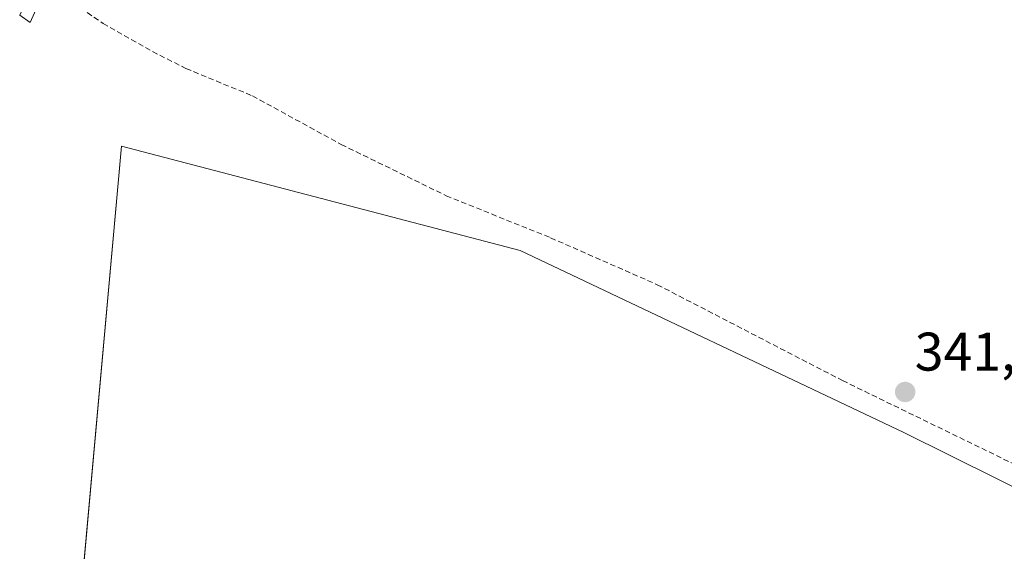
# Model space of a CAD drawing. Units: metres. Extents: x 563377 to 566835, y 4698648 to 4700993.
# Drawn here: x 564287 to 564468, y 4699821 to 4699919 of the extents above; entities that cross this region are included whole.
import ezdxf
from ezdxf.enums import TextEntityAlignment as Align

# ---------------------------------------------------------------- set-up
doc = ezdxf.new("R2010")
doc.units = ezdxf.units.M
doc.header["$MEASUREMENT"] = 0
doc.linetypes.add('TRAZOSX2', pattern=[1.5, 1, -0.5])
for name, color, linetype, lineweight in [('Camino', 19, 'Continuous', 0), ('Camino Cxs', 19, 'Continuous', 0), ('Carátula', 7, 'Continuous', 5), ('Corriente artificial lineal', 5, 'TRAZOSX2', 13), ('Cultivos herbáceos CxS', 92, 'Continuous', 0), ('Cultivos leñosos', 92, 'Continuous', 0), ('Cultivos leñosos CxS', 92, 'Continuous', 0), ('Punto de cota en terreno', 7, 'Continuous', 0), ('Rótulo de punto de cota en terreno', 19, 'Continuous', 0)]:
    doc.layers.add(name, color=color, linetype=linetype, lineweight=lineweight)
doc.styles.add('Arial', font='txt', dxfattribs={"height": 0.2})

# ---------------------------------------------------------------- blocks, each defined once
blk = doc.blocks.new('*U156')
at = {"layer": 'Cultivos herbáceos CxS', "color": 92, "linetype": 'Continuous', "lineweight": 0}
blk.add_polyline3d([(564449.79, 4699843.21, 341), (564379.15, 4699876.79, 341.08), (564305.73, 4699895.97, 340.45), (564291.84, 4699741.85, 340.72), (564439.06, 4699699.18, 340.95), (564439.89, 4699699.59, 340.9), (564486.9, 4699685.61, 340.6), (564489, 4699678.13, 340.25), (564485.28, 4699616.23, 339.9), (564514.58, 4699610.45, 339.88), (564517.14, 4699678.37, 340.6), (564560.8, 4699667.4, 340.27), (564570.56, 4699780.95, 341.21), (564503.4, 4699814.98, 341.16), (564501.38, 4699817.62, 340.99), (564449.79, 4699843.21, 341)], close=True, dxfattribs=at)
blk = doc.blocks.new('5PATER')
at = {"layer": 'Carátula', "linetype": 'Continuous', "lineweight": 5}
h = blk.add_hatch(color=250, dxfattribs=at)
edge = h.paths.add_edge_path()
edge.add_ellipse((0, 0.01), major_axis=(-1.33, -1.34), ratio=0.999422, start_angle=0, end_angle=360)

msp = doc.modelspace()

# ---------------------------------------------------------------- linework, layer by layer
at = {"layer": 'Camino', "color": 19, "linetype": 'Continuous', "lineweight": 0}
msp.add_polyline3d([(564327.94, 4700003.2, 342.02), (564323.33, 4699993.09, 341.22), (564319.02, 4699984.08, 341), (564312.39, 4699970.59, 341.01), (564299.16, 4699941.76, 340.97), (564288.92, 4699918.8, 340.62), (564286.98, 4699920.12, 340.74), (564293.96, 4699935.06, 341.17), (564303.36, 4699956.33, 341.08), (564310.33, 4699971.57, 341.13), (564316.95, 4699985.05, 341.21), (564321.26, 4699994.06, 341.33), (564325.76, 4700003.93, 341.99)], dxfattribs=at)
at = {"layer": 'Camino Cxs', "color": 19, "linetype": 'Continuous', "lineweight": 0}
msp.add_polyline3d([(564327.94, 4700003.2, 342.02), (564323.33, 4699993.09, 341.22), (564319.02, 4699984.08, 341), (564312.39, 4699970.59, 341.01), (564299.16, 4699941.76, 340.97), (564288.92, 4699918.8, 340.62), (564286.98, 4699920.12, 340.74), (564293.96, 4699935.06, 341.17), (564303.36, 4699956.33, 341.08), (564310.33, 4699971.57, 341.13), (564316.95, 4699985.05, 341.21), (564321.26, 4699994.06, 341.33), (564325.76, 4700003.93, 341.99), (564326.86, 4700003.59, 342.02), (564327.94, 4700003.2, 342.02)], close=True, dxfattribs=at)
at = {"layer": 'Corriente artificial lineal', "color": 5, "linetype": 'TRAZOSX2', "lineweight": 13}
msp.add_polyline3d([(564291.99, 4699925.67, 341.39), (564302.33, 4699918.62, 341.43), (564311.45, 4699913.42, 341.3), (564317.61, 4699910.3, 341.38), (564329.85, 4699905.26, 341.36), (564346.21, 4699896.3, 341.14), (564365.53, 4699886.86, 340.94), (564384.77, 4699879.1, 341.2), (564404.41, 4699870.46, 341.13), (564438.53, 4699852.78, 340.99), (564470.89, 4699837.02, 341.04), (564473.41, 4699833.82, 341.23), (564477.81, 4699830.3, 341.18), (564482.25, 4699827.66, 341.01), (564494.45, 4699821.5, 341.41), (564511.17, 4699813.98, 341.07)], dxfattribs=at)
at = {"layer": 'Cultivos herbáceos CxS', "color": 92, "linetype": 'Continuous', "lineweight": 0}
msp.add_polyline3d([(564516.9, 4699672, 340.42), (564514.58, 4699610.46, 339.88), (564485.28, 4699616.23, 339.9), (564488.99, 4699678.14, 340.25), (564488.39, 4699680.3, 340.45), (564487.65, 4699682.95, 340.75), (564486.9, 4699685.61, 340.6), (564486.71, 4699685.66, 340.59), (564439.89, 4699699.6, 340.9), (564439.06, 4699699.18, 340.95), (564291.84, 4699741.85, 340.72), (564291.88, 4699742.3, 340.7), (564305.73, 4699895.97, 340.45), (564379.15, 4699876.79, 341.08), (564449.79, 4699843.21, 341), (564501.38, 4699817.62, 340.99), (564503.4, 4699814.98, 341.16)], dxfattribs=at)
at = {"layer": 'Cultivos leñosos', "color": 92, "linetype": 'Continuous', "lineweight": 0}
msp.add_polyline3d([(564516.9, 4699672, 340.42), (564514.58, 4699610.46, 339.88), (564485.28, 4699616.23, 339.9), (564488.99, 4699678.14, 340.25), (564488.39, 4699680.3, 340.45), (564487.65, 4699682.95, 340.75), (564486.9, 4699685.61, 340.6), (564486.71, 4699685.66, 340.59), (564439.89, 4699699.6, 340.9), (564439.06, 4699699.18, 340.95), (564291.84, 4699741.85, 340.72), (564291.88, 4699742.3, 340.7), (564305.73, 4699895.97, 340.45), (564379.15, 4699876.79, 341.08), (564449.79, 4699843.21, 341), (564501.38, 4699817.62, 340.99), (564503.4, 4699814.98, 341.16)], dxfattribs=at)
at = {"layer": 'Cultivos leñosos CxS', "color": 92, "linetype": 'Continuous', "lineweight": 0}
msp.add_polyline3d([(564503.4, 4699814.98, 341.16), (564503.19, 4699815.08, 341.15), (564493.2, 4699685.15, 340.57), (564493.18, 4699684.88, 340.61), (564493.12, 4699684.41, 340.68), (564517.14, 4699678.37, 340.6), (564514.58, 4699610.45, 339.88), (564485.28, 4699616.23, 339.9), (564488.99, 4699678.13, 340.25), (564486.9, 4699685.61, 340.6), (564439.89, 4699699.59, 340.9), (564439.06, 4699699.18, 340.95), (564291.84, 4699741.85, 340.72), (564305.73, 4699895.97, 340.45), (564379.15, 4699876.79, 341.08), (564449.79, 4699843.21, 341), (564501.38, 4699817.62, 340.99), (564503.4, 4699814.98, 341.16)], close=True, dxfattribs=at)

# ---------------------------------------------------------------- block references
at = {"layer": 'Cultivos herbáceos CxS', "color": 92, "linetype": 'Continuous', "lineweight": 0}
msp.add_blockref('*U156', (0, 0), dxfattribs=at)
at = {"layer": 'Punto de cota en terreno', "linetype": 'Continuous', "lineweight": 0}
msp.add_blockref('5PATER', (564450.06, 4699850.68, 341.16), dxfattribs=at)

# ---------------------------------------------------------------- texts
at = {"layer": 'Rótulo de punto de cota en terreno', "color": 19, "linetype": 'Continuous', "lineweight": 0, "style": 'Arial'}
msp.add_text('341,16', height=7, dxfattribs=at).set_placement((564451.82, 4699852.44), align=Align.BOTTOM_LEFT)

doc.saveas('drawing.dxf')
